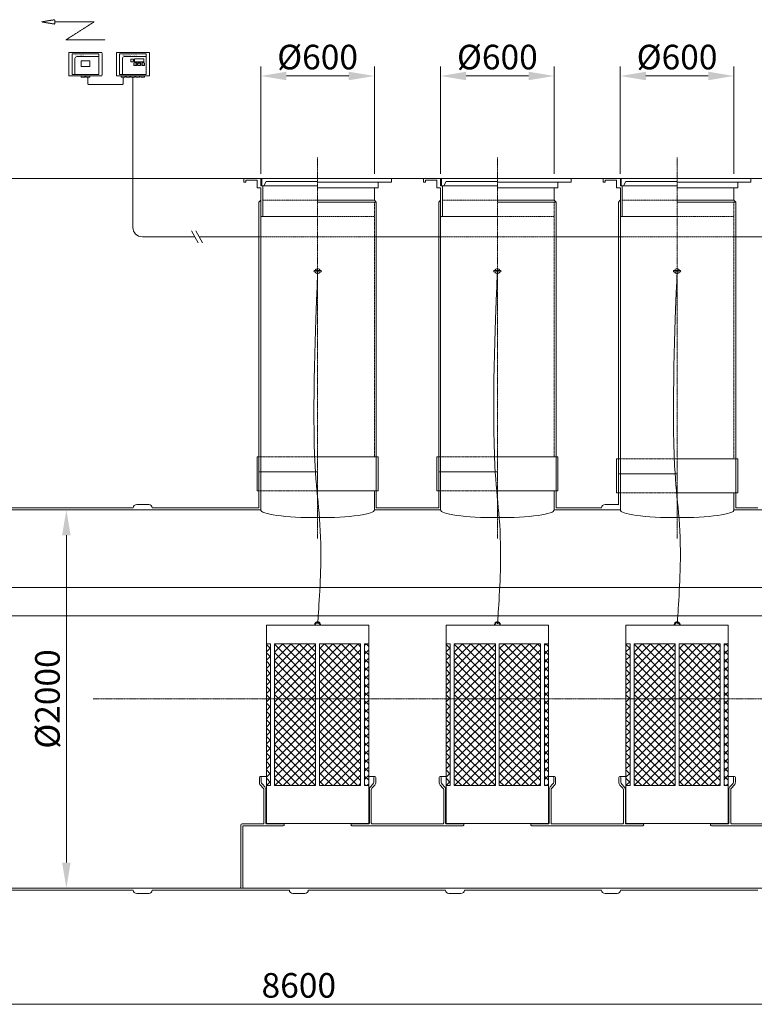
# Model space of a CAD drawing. Units: millimetres. Extents: x -20820 to -10566, y -12218 to -3587.
# Drawn here: x -17205 to -13323, y -8791 to -3587 of the extents above; entities that cross this region are included whole.
import ezdxf

# ---------------------------------------------------------------- set-up
doc = ezdxf.new("R2010")
doc.units = ezdxf.units.MM
doc.header["$MEASUREMENT"] = 0
doc.linetypes.add('CENTER2', pattern=[28.575, 19.05, -3.175, 3.175, -3.175])
doc.linetypes.add('DASHED', pattern=[0.75, 0.5, -0.25])
doc.layers.add('katkend', color=1, linetype='DASHED')
doc.layers.add('mõõde', color=7, linetype='Continuous')
doc.styles.get("Standard").update_dxf_attribs({"font": 'romans.shx'})
doc.dimstyles.new('ISO_1-50', dxfattribs={"dimscale": 50, "dimtxt": 2.5, "dimasz": 3, "dimexe": 1, "dimexo": 0.5, "dimgap": 0.7, "dimtad": 1, "dimdec": 0, "dimdsep": 46, "dimtxsty": 'Standard', "dimcen": 2, "dimclrd": 1, "dimclre": 1, "dimadec": 0, "dimazin": 0, "dimtfac": 0.666667, "dimtdec": 0, "dimtmove": 0, "dimatfit": 3, "dimfxl": 1, "dimtolj": 1, "dimtzin": 0, "dimarcsym": 0})
pattern_1 = [(45, (20799.598, 8581.31), (-22.097087, 22.097087), []), (135, (20799.598, 8581.31), (-22.097087, -22.097087), [])]
pattern_2 = [(45, (19849.645, 8581.31), (-22.097087, 22.097087), []), (135, (19849.645, 8581.31), (-22.097087, -22.097087), [])]
pattern_3 = [(45, (21749.552, 8581.31), (-22.097087, 22.097087), []), (135, (21749.552, 8581.31), (-22.097087, -22.097087), [])]

# ---------------------------------------------------------------- blocks, each defined once
blk = doc.blocks.new('*D99')
at = {"layer": 'Defpoints', "color": 0, "lineweight": 20, "transparency": 16777216}
for p in [(-20634.6, -4425.8), (-13080.5, -4425.8), (-20252, -6527)]:
    blk.add_point(p, dxfattribs=at)
at = {"layer": 'mõõde', "color": 1, "lineweight": -2, "transparency": 16777216}
for p, q in [((-13105.5, -4425.8), (-20684.6, -4425.8)), ((-20634.6, -6392), (-20634.6, -4560.8)), ((-20277, -6527), (-20684.6, -6527))]:
    blk.add_line(p, q, dxfattribs=at)
at = {"layer": 'mõõde', "color": 1, "lineweight": 20, "transparency": 16777216}
for points in [[(-20657.1, -4560.8), (-20612.1, -4560.8), (-20634.6, -4425.8)], [(-20657.1, -6392), (-20612.1, -6392), (-20634.6, -6527)]]:
    blk.add_solid(points, dxfattribs=at)
at = {"layer": 'mõõde', "color": 0, "lineweight": 20, "transparency": 16777216, "insert": (-20734.6, -5476.4), "char_height": 130, "attachment_point": 5, "rotation": 90}
blk.add_mtext('\\A1;h', dxfattribs=at)
blk = doc.blocks.new('*D100')
at = {"layer": 'Defpoints', "color": 0, "lineweight": 20, "transparency": 16777216}
for p in [(-16958.2, -6177.2), (-16958.2, -8177.1), (-16958.2, -8177.1)]:
    blk.add_point(p, dxfattribs=at)
at = {"layer": 'mõõde', "color": 1, "lineweight": -2, "transparency": 16777216}
for p, q in [((-16983.2, -6177.2), (-17008.2, -6177.2)), ((-16958.2, -6312.2), (-16958.2, -8042.1)), ((-16983.2, -8177.1), (-17008.2, -8177.1))]:
    blk.add_line(p, q, dxfattribs=at)
at = {"layer": 'mõõde', "color": 1, "lineweight": 20, "transparency": 16777216}
for points in [[(-16980.7, -6312.2), (-16935.7, -6312.2), (-16958.2, -6177.2)], [(-16980.7, -8042.1), (-16935.7, -8042.1), (-16958.2, -8177.1)]]:
    blk.add_solid(points, dxfattribs=at)
at = {"layer": 'mõõde', "color": 0, "lineweight": 20, "transparency": 16777216, "insert": (-17058.2, -7177.3), "char_height": 130, "attachment_point": 5, "rotation": 90}
blk.add_mtext('\\A1;%%c2000', dxfattribs=at)
blk = doc.blocks.new('*D101')
at = {"color": 1, "lineweight": -2, "transparency": 16777216}
for p, q in [((-20030.5, -7202.1), (-20030.5, -8841)), ((-11430.7, -7202.1), (-11430.7, -8841)), ((-19895.5, -8791), (-11565.7, -8791))]:
    blk.add_line(p, q, dxfattribs=at)
at = {"color": 1, "lineweight": 20, "transparency": 16777216}
for points in [[(-19895.5, -8768.5), (-19895.5, -8813.5), (-20030.5, -8791)], [(-11565.7, -8768.5), (-11565.7, -8813.5), (-11430.7, -8791)]]:
    blk.add_solid(points, dxfattribs=at)
at = {"layer": 'Defpoints', "color": 0, "lineweight": 20, "transparency": 16777216}
for p in [(-20030.5, -7177.1), (-11430.7, -7177.1), (-11430.7, -8791)]:
    blk.add_point(p, dxfattribs=at)
at = {"color": 0, "lineweight": 20, "transparency": 16777216, "insert": (-15729.8, -8691), "char_height": 130, "attachment_point": 5}
blk.add_mtext('\\A1;8600', dxfattribs=at)
blk = doc.blocks.new('A$C3B9C017B')
at = {"lineweight": 15}
blk.add_line((81.7, 0), (18.2, 0), dxfattribs=at)
at = {"lineweight": 20}
for centre, start, end in [((18.3, 18.3), 180.0009, 269.9999), ((81.7, 18.3), 270.0001, 359.9991)]:
    blk.add_arc(centre, 18.3, start, end, dxfattribs=at)
blk = doc.blocks.new('A$C31677E08')
at = {"lineweight": 20}
blk.add_blockref('A$C3B9C017B', (0, 0), dxfattribs=at)
blk = doc.blocks.new('A$C48050567')
at = {"lineweight": 20}
for p, q in [((2300.7, 18.3), (3025.7, 18.3)), ((3125.7, 18.3), (3850.8, 18.3)), ((3950.8, 18.3), (4675.8, 18.3)), ((4775.8, 18.3), (5500.8, 18.3)), ((5600.8, 18.3), (6325.8, 18.3))]:
    blk.add_line(p, q, dxfattribs=at)
for p in [(3025.7, 0), (3850.8, 0), (4675.8, 0), (5500.8, 0)]:
    blk.add_blockref('A$C31677E08', p, dxfattribs=at)
blk = doc.blocks.new('*D106')
at = {"color": 1, "lineweight": -2, "transparency": 16777216}
for p, q in [((-15930.4, -4400.8), (-15930.4, -3834.3)), ((-15330.4, -4400.8), (-15330.4, -3834.3)), ((-15795.4, -3884.3), (-15465.4, -3884.3))]:
    blk.add_line(p, q, dxfattribs=at)
at = {"color": 1, "lineweight": 20, "transparency": 16777216}
for points in [[(-15795.4, -3861.8), (-15795.4, -3906.8), (-15930.4, -3884.3)], [(-15465.4, -3861.8), (-15465.4, -3906.8), (-15330.4, -3884.3)]]:
    blk.add_solid(points, dxfattribs=at)
at = {"layer": 'Defpoints', "color": 0, "lineweight": 20, "transparency": 16777216}
for p in [(-15330.4, -3884.3), (-15930.4, -4425.8), (-15330.4, -4425.8)]:
    blk.add_point(p, dxfattribs=at)
at = {"color": 0, "lineweight": 20, "transparency": 16777216, "insert": (-15630.4, -3784.3), "char_height": 130, "attachment_point": 5}
blk.add_mtext('\\A1;%%c600', dxfattribs=at)
blk = doc.blocks.new('*D107')
at = {"color": 1, "lineweight": -2, "transparency": 16777216}
for p, q in [((-14980.4, -4400.8), (-14980.4, -3834.3)), ((-14380.4, -4400.8), (-14380.4, -3834.3)), ((-14845.4, -3884.3), (-14515.4, -3884.3))]:
    blk.add_line(p, q, dxfattribs=at)
at = {"color": 1, "lineweight": 20, "transparency": 16777216}
for points in [[(-14845.4, -3861.8), (-14845.4, -3906.8), (-14980.4, -3884.3)], [(-14515.4, -3861.8), (-14515.4, -3906.8), (-14380.4, -3884.3)]]:
    blk.add_solid(points, dxfattribs=at)
at = {"layer": 'Defpoints', "color": 0, "lineweight": 20, "transparency": 16777216}
for p in [(-14380.4, -3884.3), (-14980.4, -4425.8), (-14380.4, -4425.8)]:
    blk.add_point(p, dxfattribs=at)
at = {"color": 0, "lineweight": 20, "transparency": 16777216, "insert": (-14680.4, -3784.3), "char_height": 130, "attachment_point": 5}
blk.add_mtext('\\A1;%%c600', dxfattribs=at)
blk = doc.blocks.new('*D108')
at = {"color": 1, "lineweight": -2, "transparency": 16777216}
for p, q in [((-14030.8, -4400.8), (-14030.8, -3834.3)), ((-13430.8, -4400.8), (-13430.8, -3834.3)), ((-13895.8, -3884.3), (-13565.8, -3884.3))]:
    blk.add_line(p, q, dxfattribs=at)
at = {"color": 1, "lineweight": 20, "transparency": 16777216}
for points in [[(-13895.8, -3861.8), (-13895.8, -3906.8), (-14030.8, -3884.3)], [(-13565.8, -3861.8), (-13565.8, -3906.8), (-13430.8, -3884.3)]]:
    blk.add_solid(points, dxfattribs=at)
at = {"layer": 'Defpoints', "color": 0, "lineweight": 20, "transparency": 16777216}
for p in [(-13430.8, -3884.3), (-14030.8, -4425.8), (-13430.8, -4425.8)]:
    blk.add_point(p, dxfattribs=at)
at = {"color": 0, "lineweight": 20, "transparency": 16777216, "insert": (-13730.8, -3784.3), "char_height": 130, "attachment_point": 5}
blk.add_mtext('\\A1;%%c600', dxfattribs=at)
blk = doc.blocks.new('A$C2B502E23')
at = {"lineweight": 20}
h = blk.add_hatch(dxfattribs=at)
h.set_pattern_fill('ANSI37', color=253, scale=250, style=0)
h.set_pattern_definition(pattern_2)
h.paths.add_polyline_path([(4920.6, 1954.9), (4899, 1954.9), (4899, 1205.7), (4920.6, 1205.7)])
h = blk.add_hatch(dxfattribs=at)
h.set_pattern_fill('ANSI37', color=253, scale=250, style=0)
h.set_pattern_definition(pattern_2)
h.paths.add_polyline_path([(4941.8, 1954.9), (5158.9, 1954.9), (5158.9, 1205.7), (4941.8, 1205.7)])
h = blk.add_hatch(dxfattribs=at)
h.set_pattern_fill('ANSI37', color=253, scale=250, style=0)
h.set_pattern_definition(pattern_2)
h.paths.add_polyline_path([(5179.4, 1954.9), (5396.5, 1954.9), (5396.5, 1205.7), (5179.4, 1205.7)])
h = blk.add_hatch(dxfattribs=at)
h.set_pattern_fill('ANSI37', color=253, scale=250, style=0)
h.set_pattern_definition(pattern_2)
h.paths.add_polyline_path([(5417.8, 1954.9), (5439.5, 1954.9), (5439.5, 1205.7), (5417.8, 1205.7)])
h = blk.add_hatch(dxfattribs=at)
h.set_pattern_fill('ANSI37', color=253, scale=250, style=0)
h.set_pattern_definition(pattern_1)
h.paths.add_polyline_path([(5870.5, 1954.9), (5849, 1954.9), (5849, 1205.7), (5870.5, 1205.7)])
h = blk.add_hatch(dxfattribs=at)
h.set_pattern_fill('ANSI37', color=253, scale=250, style=0)
h.set_pattern_definition(pattern_1)
h.paths.add_polyline_path([(5891.7, 1954.9), (6108.8, 1954.9), (6108.8, 1205.7), (5891.7, 1205.7)])
h = blk.add_hatch(dxfattribs=at)
h.set_pattern_fill('ANSI37', color=253, scale=250, style=0)
h.set_pattern_definition(pattern_1)
h.paths.add_polyline_path([(6129.4, 1954.9), (6346.5, 1954.9), (6346.5, 1205.7), (6129.4, 1205.7)])
h = blk.add_hatch(dxfattribs=at)
h.set_pattern_fill('ANSI37', color=253, scale=250, style=0)
h.set_pattern_definition(pattern_1)
h.paths.add_polyline_path([(6367.7, 1954.9), (6389.4, 1954.9), (6389.4, 1205.7), (6367.7, 1205.7)])
h = blk.add_hatch(dxfattribs=at)
h.set_pattern_fill('ANSI37', color=253, scale=250, style=0)
h.set_pattern_definition(pattern_3)
h.paths.add_polyline_path([(6820.5, 1954.9), (6798.9, 1954.9), (6798.9, 1205.7), (6820.5, 1205.7)])
h = blk.add_hatch(dxfattribs=at)
h.set_pattern_fill('ANSI37', color=253, scale=250, style=0)
h.set_pattern_definition(pattern_3)
h.paths.add_polyline_path([(6841.7, 1954.9), (7058.8, 1954.9), (7058.8, 1205.7), (6841.7, 1205.7)])
h = blk.add_hatch(dxfattribs=at)
h.set_pattern_fill('ANSI37', color=253, scale=250, style=0)
h.set_pattern_definition(pattern_3)
h.paths.add_polyline_path([(7079.3, 1954.9), (7296.4, 1954.9), (7296.4, 1205.7), (7079.3, 1205.7)])
h = blk.add_hatch(dxfattribs=at)
h.set_pattern_fill('ANSI37', color=253, scale=250, style=0)
h.set_pattern_definition(pattern_3)
h.paths.add_polyline_path([(7317.7, 1954.9), (7339.4, 1954.9), (7339.4, 1205.7), (7317.7, 1205.7)])
at = {"lineweight": 18}
for p, q in [((3854.9, 5076.4), (3854.9, 4962.1)), ((4024.5, 5081.7), (3860.2, 5081.7)), ((4029.8, 4962.1), (4029.8, 5076.4)), ((4105.5, 5076.4), (4105.5, 4962.1)), ((4275.1, 5081.7), (4110.8, 5081.7)), ((4280.4, 4962.1), (4280.4, 5076.4)), ((3860.2, 4956.7), (4024.5, 4956.7)), ((4110.8, 4956.7), (4275.1, 4956.7))]:
    blk.add_line(p, q, dxfattribs=at)
at = {"lineweight": 9}
for p, q in [((3871.5, 5074.3), (4013.2, 5074.3)), ((3871.5, 5074.3), (3871.5, 4964.1)), ((3886.7, 4964.1), (3886.7, 5049.5)), ((4013.2, 5059.2), (3896.3, 5059.2)), ((4013.2, 5074.3), (4013.2, 4964.1)), ((4122.1, 5074.3), (4263.8, 5074.3)), ((4122.1, 5074.3), (4122.1, 4964.1)), ((4137.3, 4964.1), (4137.3, 5049.5)), ((4263.8, 5059.2), (4146.9, 5059.2)), ((4263.8, 5074.3), (4263.8, 4964.1)), ((4181.6, 5034.6), (4181.6, 5043.8)), ((4184.1, 5046.4), (4193.4, 5046.4)), ((4193.4, 5032), (4184.1, 5032)), ((4195.9, 5043.8), (4195.9, 5034.6)), ((4198.6, 5014.5), (4198.6, 5023.7)), ((4201.2, 5026.3), (4210.4, 5026.3)), ((4210.4, 5011.9), (4201.2, 5011.9)), ((4213, 5023.7), (4213, 5014.5)), ((4219.1, 5014.5), (4219.1, 5023.7)), ((4221.7, 5026.3), (4230.9, 5026.3)), ((4230.9, 5011.9), (4221.7, 5011.9)), ((4226.6, 5025.4), (4223.3, 5025.4)), ((4233.5, 5023.7), (4233.5, 5014.5)), ((4239.6, 5023.7), (4239.6, 5014.5)), ((4251.4, 5026.3), (4242.2, 5026.3)), ((4242.2, 5011.9), (4251.4, 5011.9)), ((4254, 5014.5), (4254, 5023.7)), ((3871.5, 4964.1), (4013.2, 4964.1)), ((4122.1, 4964.1), (4263.8, 4964.1))]:
    blk.add_line(p, q, dxfattribs=at)
at = {"lineweight": 13}
for p, q in [((3929.5, 4949.7), (3929.5, 4949.6)), ((4192.9, 4949.7), (4192.9, 4949.6))]:
    blk.add_line(p, q, dxfattribs=at)
at = {"color": 0, "linetype": 'ByBlock', "lineweight": 20, "ltscale": 3}
blk.add_line((4192.9, 4949.6), (4192.9, 4156.7), dxfattribs=at)
at = {"lineweight": 20}
for p, q in [((3960.7, 4911.2), (4136.2, 4911.2)), ((4869.2, 4415.2), (4779.2, 4415.2)), ((4779.2, 4395.2), (4779.2, 4415.2)), ((4789.2, 4395.2), (4779.2, 4395.2)), ((4849.2, 4405.2), (4789.2, 4405.2)), ((4789.2, 4395.2), (4789.2, 4405.2)), ((4849.2, 4365.2), (4849.2, 4405.2)), ((4869.2, 4375.2), (4869.2, 4415.2)), ((5169.2, 4375.2), (4869.2, 4375.2)), ((4869.2, 4375.2), (4879.2, 4375.2)), ((5169.2, 4415.2), (4874.2, 4415.2)), ((4874.2, 4415.2), (4874.2, 4375.2)), ((4874.2, 4415.2), (4874.2, 4375.2)), ((4874.2, 4375.2), (4885.4, 4375.2)), ((4879.2, 4375.2), (4879.2, 4214.7)), ((4898.2, 4398.2), (4885.4, 4375.2)), ((4898.2, 4398.2), (4885.4, 4375.2)), ((5169.2, 4398.2), (4898.2, 4398.2)), ((5559.2, 4415.2), (5169.2, 4415.2)), ((5559.2, 4395.2), (5169.2, 4395.2)), ((5489.2, 4365.2), (5489.2, 4395.2)), ((5559.2, 4395.2), (5559.2, 4415.2)), ((5819.2, 4415.2), (5729.2, 4415.2)), ((5729.2, 4395.2), (5729.2, 4415.2)), ((5739.2, 4395.2), (5729.2, 4395.2)), ((5799.2, 4405.2), (5739.2, 4405.2)), ((5739.2, 4395.2), (5739.2, 4405.2)), ((5799.2, 4365.2), (5799.2, 4405.2)), ((5819.2, 4375.2), (5819.2, 4415.2)), ((6119.2, 4375.2), (5819.2, 4375.2)), ((5819.2, 4375.2), (5829.2, 4375.2)), ((6119.2, 4415.2), (5824.2, 4415.2)), ((5824.2, 4415.2), (5824.2, 4375.2)), ((5824.2, 4415.2), (5824.2, 4375.2)), ((5824.2, 4375.2), (5835.4, 4375.2)), ((5829.2, 4375.2), (5829.2, 4214.7)), ((5848.1, 4398.2), (5835.4, 4375.2)), ((5848.1, 4398.2), (5835.4, 4375.2)), ((6119.2, 4398.2), (5848.1, 4398.2)), ((6509.2, 4415.2), (6119.2, 4415.2)), ((6509.2, 4395.2), (6119.2, 4395.2)), ((6439.2, 4365.2), (6439.2, 4395.2)), ((6509.2, 4395.2), (6509.2, 4415.2)), ((6769.1, 4415.2), (6679.1, 4415.2)), ((6679.1, 4395.2), (6679.1, 4415.2)), ((6689.1, 4395.2), (6679.1, 4395.2)), ((6749.1, 4405.2), (6689.1, 4405.2)), ((6689.1, 4395.2), (6689.1, 4405.2)), ((6749.1, 4365.2), (6749.1, 4405.2)), ((6769.1, 4375.2), (6769.1, 4415.2)), ((7069.1, 4375.2), (6769.1, 4375.2)), ((6769.1, 4375.2), (6779.1, 4375.2)), ((7069.1, 4415.2), (6774.1, 4415.2)), ((6774.1, 4415.2), (6774.1, 4375.2)), ((6774.1, 4415.2), (6774.1, 4375.2)), ((6774.1, 4375.2), (6785.3, 4375.2)), ((6779.1, 4375.2), (6779.1, 4214.7)), ((6798.1, 4398.2), (6785.3, 4375.2)), ((6798.1, 4398.2), (6785.3, 4375.2)), ((7069.1, 4398.2), (6798.1, 4398.2)), ((7459.1, 4415.2), (7069.1, 4415.2)), ((7459.1, 4395.2), (7069.1, 4395.2)), ((7389.1, 4365.2), (7389.1, 4395.2)), ((7459.1, 4395.2), (7459.1, 4415.2)), ((4849.2, 4365.2), (4869.2, 4365.2)), ((4869.2, 4365.2), (4869.2, 4214.5)), ((5169.2, 4365.2), (5489.2, 4365.2)), ((5469.2, 4365.2), (5469.2, 4299.7)), ((5799.2, 4365.2), (5819.2, 4365.2)), ((5819.2, 4365.2), (5819.2, 4214.5)), ((6119.2, 4365.2), (6439.2, 4365.2)), ((6419.2, 4365.2), (6419.2, 4299.7)), ((6749.1, 4365.2), (6769.1, 4365.2)), ((6769.1, 4365.2), (6769.1, 4214.5)), ((7069.1, 4365.2), (7389.1, 4365.2)), ((7369.1, 4365.2), (7369.1, 4299.7)), ((4859.2, 4289.6), (4869.1, 4299.6)), ((4859.2, 4289.6), (4869.1, 4299.6)), ((4869.1, 4299.6), (4869.2, 4299.6)), ((4869.2, 4299.6), (4869.2, 2663.9)), ((5469.3, 4299.6), (5169.2, 4299.6)), ((5479.2, 4289.6), (5169.2, 4289.6)), ((5479.2, 4289.6), (5469.3, 4299.6)), ((5809.2, 4289.6), (5819, 4299.6)), ((5809.2, 4289.6), (5819, 4299.6)), ((5819, 4299.6), (5819.2, 4299.6)), ((5819.2, 4299.6), (5819.2, 2663.9)), ((6419.3, 4299.6), (6119.2, 4299.6)), ((6429.2, 4289.6), (6119.2, 4289.6)), ((6429.2, 4289.6), (6419.3, 4299.6)), ((6759.1, 4289.6), (6769, 4299.6)), ((6759.1, 4289.6), (6769, 4299.6)), ((6769, 4299.6), (6769.1, 4299.6)), ((6769.1, 4299.6), (6769.1, 2663.9)), ((7369.3, 4299.6), (7069.1, 4299.6)), ((7379.1, 4289.6), (7069.1, 4289.6)), ((7379.1, 4289.6), (7369.3, 4299.6)), ((4869.2, 4214.7), (5169.2, 4214.7)), ((5819.2, 4214.7), (6119.2, 4214.7)), ((6769.1, 4214.7), (7069.1, 4214.7)), ((4538.7, 4075.2), (4503.4, 4138.2)), ((4560.9, 4075.2), (4525.6, 4138.2)), ((5479.2, 4106.5), (5809.2, 4106.5)), ((6429.2, 4106.5), (6759.1, 4106.5)), ((7379.1, 4106.5), (7694.3, 4106.5)), ((5153.3, 3929), (5185.1, 3929)), ((5153.3, 3921), (5185.1, 3921)), ((6103.3, 3929), (6135.1, 3929)), ((6103.3, 3921), (6135.1, 3921)), ((7053.2, 3929), (7085, 3929)), ((7053.2, 3921), (7085, 3921)), ((4859.2, 2943.9), (4849.2, 2943.9)), ((5169.2, 2943.9), (5489.2, 2943.9)), ((5809.2, 2943.9), (5799.2, 2943.9)), ((6119.2, 2943.9), (6439.2, 2943.9)), ((6759.1, 2933.7), (6749.1, 2933.7)), ((7069.1, 2933.7), (7389.1, 2933.7)), ((4859.2, 2863.9), (5169.2, 2863.9)), ((4859.2, 2863.9), (4869.2, 2863.9)), ((5809.2, 2863.9), (6119.2, 2863.9)), ((5809.2, 2863.9), (5819.2, 2863.9)), ((6759.1, 2853.7), (7069.1, 2853.7)), ((6759.1, 2853.7), (6769.1, 2853.7)), ((4859.2, 2763.9), (4849.2, 2763.9)), ((5169.2, 2763.9), (5489.2, 2763.9)), ((5809.2, 2763.9), (5799.2, 2763.9)), ((6119.2, 2763.9), (6439.2, 2763.9)), ((6759.1, 2753.7), (6749.1, 2753.7)), ((7069.1, 2753.7), (7389.1, 2753.7)), ((3469.9, 2673.9), (4194.9, 2673.9)), ((4294.9, 2673.9), (4859.2, 2673.9)), ((5469.2, 2663.9), (5819.2, 2663.9)), ((5479.2, 2673.9), (5809.2, 2673.9)), ((5479.2, 2673.9), (5809.2, 2673.9)), ((6769.1, 2663.9), (6419.2, 2663.9)), ((6429.2, 2673.9), (6669.9, 2673.9)), ((7369.1, 2663.9), (7524, 2663.9)), ((7379.1, 2673.9), (7494.9, 2673.8)), ((4861.4, 1249.1), (4861.4, 1224)), ((4866.6, 1253.7), (4899, 1253.7)), ((5471.9, 1253.7), (5439.5, 1253.7)), ((5477.1, 1249.1), (5477.1, 1224)), ((5811.4, 1249.1), (5811.4, 1224)), ((5816.5, 1253.7), (5849, 1253.7)), ((6421.9, 1253.7), (6389.4, 1253.7)), ((6427, 1249.1), (6427, 1224)), ((6761.3, 1249.1), (6761.3, 1224)), ((6766.5, 1253.7), (6798.9, 1253.7)), ((7371.8, 1253.7), (7339.4, 1253.7)), ((7377, 1249.1), (7377, 1224)), ((4866.9, 1208.7), (4881.9, 1192.5)), ((5471.5, 1208.7), (5456.6, 1192.5)), ((5816.9, 1208.7), (5831.8, 1192.5)), ((6421.5, 1208.7), (6406.6, 1192.5)), ((6766.8, 1208.7), (6781.8, 1192.5)), ((7371.4, 1208.7), (7356.5, 1192.5)), ((4885.6, 1183.9), (4885.6, 1008.5)), ((4895.6, 1183.9), (4895.6, 1008.5)), ((5442.9, 1183.9), (5442.9, 1008.5)), ((5452.9, 1182.4), (5452.9, 1008.5)), ((5835.6, 1183.9), (5835.6, 1008.5)), ((5845.6, 1183.9), (5845.6, 1008.5)), ((6392.8, 1183.9), (6392.8, 1008.5)), ((6402.8, 1183.9), (6402.8, 1008.5)), ((6785.5, 1183.9), (6785.5, 1008.5)), ((6795.5, 1183.9), (6795.5, 1008.5)), ((7342.8, 1183.9), (7342.8, 1008.5)), ((7352.8, 1182.4), (7352.8, 1008.5)), ((4763.8, 996.3), (4763.8, 671.5)), ((4771, 1003.7), (4880.9, 1003.7)), ((4773.8, 989.1), (4773.8, 671.5)), ((4778.5, 993.8), (4987.4, 993.8)), ((4900.3, 1003.7), (4987.4, 1003.7)), ((5438.1, 1003.7), (5350.5, 1003.7)), ((5937.3, 993.8), (5350.5, 993.8)), ((5457.1, 1003.7), (5830.8, 1003.7)), ((5829, 993.8), (5937.7, 993.8)), ((5850.3, 1003.7), (5937.3, 1003.7)), ((6388.1, 1003.7), (6300.4, 1003.7)), ((6887.3, 993.8), (6300.4, 993.8)), ((6407.5, 1003.7), (6780.8, 1003.7)), ((6800.2, 1003.7), (6887.3, 1003.7)), ((7338.1, 1003.7), (7250.4, 1003.7)), ((7837.2, 993.8), (7250.4, 993.8)), ((7357, 1003.7), (7730.8, 1003.7)), ((4781.3, 664), (8856.1, 664))]:
    blk.add_line(p, q, dxfattribs=at)
at = {"color": 1, "linetype": 'CENTER2', "lineweight": 20, "ltscale": 0.3}
for p, q in [((5169.2, 4526.2), (5169.2, 2511.2)), ((6119.2, 4526.2), (6119.2, 2511.2)), ((7069.1, 4526.2), (7069.1, 2511.2)), ((3982.3, 1663.9), (9479.9, 1663.9))]:
    blk.add_line(p, q, dxfattribs=at)
at = {"lineweight": 20, "ltscale": 0.3}
for p, q in [((4859.2, 4289.6), (4859.2, 2673.9)), ((5479.2, 4289.6), (5479.2, 2943.9)), ((5809.2, 4289.6), (5809.2, 2673.9)), ((6429.2, 4289.6), (6429.2, 2943.9)), ((6759.1, 4289.6), (6759.1, 2690.5)), ((7379.1, 4289.6), (7379.1, 2933.7)), ((4849.2, 2943.9), (4849.2, 2763.9)), ((5489.2, 2943.9), (5489.2, 2763.9)), ((5799.2, 2943.9), (5799.2, 2763.9)), ((6439.2, 2943.9), (6439.2, 2763.9)), ((6749.1, 2933.7), (6749.1, 2753.7)), ((7389.1, 2933.7), (7389.1, 2753.7)), ((5479.2, 2763.9), (5479.2, 2673.9)), ((6429.2, 2763.9), (6429.2, 2673.9)), ((7379.1, 2753.7), (7379.1, 2673.9)), ((4871.6, 1249.1), (4871.6, 1224)), ((5466.8, 1249.1), (5466.8, 1224)), ((5821.6, 1249.1), (5821.6, 1224)), ((6416.8, 1249.1), (6416.8, 1224)), ((6771.6, 1249.1), (6771.6, 1224)), ((7366.7, 1249.1), (7366.7, 1224)), ((4877.3, 1213.4), (4890.1, 1198.9)), ((5461.2, 1213.4), (5448.3, 1198.9)), ((5827.2, 1213.4), (5840.1, 1198.9)), ((6411.1, 1213.4), (6398.3, 1198.9)), ((6777.2, 1213.4), (6790, 1198.9)), ((7361.1, 1213.4), (7348.2, 1198.9))]:
    blk.add_line(p, q, dxfattribs=at)
at = {"lineweight": 15}
blk.add_line((6751.6, 2692.1), (6688.1, 2692.1), dxfattribs=at)
at = {"color": 5, "lineweight": 20}
for p, q in [((7556.8, 2253.2), (1709.9, 2253.2)), ((8289.3, 2103), (1731.8, 2103))]:
    blk.add_line(p, q, dxfattribs=at)
at = {"lineweight": 9}
for points in [[(3919.4, 5006.3), (3965.4, 5006.3), (3965.4, 5036.6), (3919.4, 5036.6)], [(4201.2, 5031.6), (4251.4, 5031.6), (4251.4, 5046.7), (4201.2, 5046.7)]]:
    blk.add_lwpolyline(points, close=True, dxfattribs=at)
at = {"lineweight": 13}
for points in [[(3939.7, 4956.7), (3919.4, 4956.7), (3919.4, 4949.7), (3939.7, 4949.7)], [(3965.4, 4956.7), (3945.1, 4956.7), (3945.1, 4949.7), (3965.4, 4949.7)], [(4151.7, 4956.7), (4131.4, 4956.7), (4131.4, 4949.7), (4151.7, 4949.7)], [(4177.4, 4956.7), (4157.1, 4956.7), (4157.1, 4949.7), (4177.4, 4949.7)], [(4203.1, 4956.7), (4182.8, 4956.7), (4182.8, 4949.7), (4203.1, 4949.7)], [(4228.8, 4956.7), (4208.5, 4956.7), (4208.5, 4949.7), (4228.8, 4949.7)], [(4254.5, 4956.7), (4234.2, 4956.7), (4234.2, 4949.7), (4254.5, 4949.7)]]:
    blk.add_lwpolyline(points, close=True, dxfattribs=at)
at = {"lineweight": 20}
for points in [[(1169.2, 2663.9), (4869.2, 2663.9)], [(1169.2, 663.9), (6969.4, 663.9)]]:
    blk.add_lwpolyline(points, dxfattribs=at)
for points in [[(4899, 2054.8), (5439.5, 2054.8), (5439.5, 1005.2), (4899, 1005.2)], [(5849, 2054.8), (6389.4, 2054.8), (6389.4, 1005.2), (5849, 1005.2)], [(6798.9, 2054.8), (7339.4, 2054.8), (7339.4, 1005.2), (6798.9, 1005.2)], [(4920.6, 1954.9), (4899, 1954.9), (4899, 1205.7), (4920.6, 1205.7)], [(4941.8, 1954.9), (5158.9, 1954.9), (5158.9, 1205.7), (4941.8, 1205.7)], [(5179.4, 1954.9), (5396.5, 1954.9), (5396.5, 1205.7), (5179.4, 1205.7)], [(5417.8, 1954.9), (5439.5, 1954.9), (5439.5, 1205.7), (5417.8, 1205.7)], [(5870.5, 1954.9), (5849, 1954.9), (5849, 1205.7), (5870.5, 1205.7)], [(5891.7, 1954.9), (6108.8, 1954.9), (6108.8, 1205.7), (5891.7, 1205.7)], [(6129.4, 1954.9), (6346.5, 1954.9), (6346.5, 1205.7), (6129.4, 1205.7)], [(6367.7, 1954.9), (6389.4, 1954.9), (6389.4, 1205.7), (6367.7, 1205.7)], [(6820.5, 1954.9), (6798.9, 1954.9), (6798.9, 1205.7), (6820.5, 1205.7)], [(6841.7, 1954.9), (7058.8, 1954.9), (7058.8, 1205.7), (6841.7, 1205.7)], [(7079.3, 1954.9), (7296.4, 1954.9), (7296.4, 1205.7), (7079.3, 1205.7)], [(7317.7, 1954.9), (7339.4, 1954.9), (7339.4, 1205.7), (7317.7, 1205.7)]]:
    blk.add_lwpolyline(points, close=True, dxfattribs=at)
at = {"lineweight": 18}
for centre, start, end in [((3860, 5076.6), 87.3917, 182.6083), ((4024.7, 5076.6), 357.3917, 92.6083), ((4110.6, 5076.6), 87.3917, 182.6083), ((4275.4, 5076.6), 357.3917, 92.6083), ((3860, 4961.8), 177.3917, 272.6083), ((4024.7, 4961.8), 267.3917, 2.6083), ((4110.6, 4961.8), 177.3917, 272.6083), ((4275.4, 4961.8), 267.3917, 2.6083)]:
    blk.add_arc(centre, 5.08, start, end, dxfattribs=at)
at = {"lineweight": 9}
for centre, radius, start, end in [((3896.3, 5049.5), 9.64, 90, 180), ((4146.9, 5049.5), 9.64, 90, 180), ((4184.1, 5043.8), 2.59, 90.0914, 179.9086), ((4184.1, 5034.6), 2.59, 180.0914, 269.9086), ((4193.4, 5043.8), 2.59, 0.0914, 89.9086), ((4193.4, 5034.6), 2.59, 270.0914, 359.9086), ((4201.2, 5023.7), 2.59, 90.0914, 179.9086), ((4201.2, 5014.5), 2.59, 180.0914, 269.9086), ((4210.4, 5023.7), 2.59, 0.0914, 89.9086), ((4210.4, 5014.5), 2.59, 270.0914, 359.9086), ((4221.7, 5023.7), 2.59, 90.0914, 179.9086), ((4221.7, 5014.5), 2.59, 180.0914, 269.9086), ((4230.9, 5023.7), 2.59, 0.0914, 89.9086), ((4230.9, 5014.5), 2.59, 270.0914, 359.9086), ((4242.2, 5023.7), 2.59, 90.0914, 179.9086), ((4242.2, 5014.5), 2.59, 180.0914, 269.9086), ((4251.4, 5023.7), 2.59, 0.0914, 89.9086), ((4251.4, 5014.5), 2.59, 270.0914, 359.9086)]:
    blk.add_arc(centre, radius, start, end, dxfattribs=at)
at = {"lineweight": 20}
for centre, radius, start, end in [((3960.7, 4916.6), 5.44, 179.2384, 270.7616), ((4136.1, 4916.6), 5.44, 269.2384, 0.7616), ((5153.3, 3925), 4.01, 90.0071, 269.9929), ((5169.2, 3925), 13.6, 17.0877, 162.9123), ((5169.2, 3925), 13.6, 197.0877, 342.9123), ((5185.1, 3925), 4.01, 270.0214, 90.0071), ((6103.3, 3925), 4.01, 90.0071, 269.9929), ((6119.2, 3925), 13.6, 17.0877, 162.9123), ((6119.2, 3925), 13.6, 197.0877, 342.9123), ((6135.1, 3925), 4.01, 270.0214, 90.0071), ((7053.2, 3925), 4.01, 90.0071, 269.9929), ((7069.1, 3925), 13.6, 17.0877, 162.9123), ((7069.1, 3925), 13.6, 197.0877, 342.9123), ((7085, 3925), 4.01, 270.0214, 90.0071), ((6688.2, 2673.9), 18.3, 90.0001, 179.9991), ((6751.6, 2673.9), 18.3, 65.7771, 89.9999), ((5169.2, 2055.7), 15.8, 357.0567, 182.9433), ((5169.2, 2055.8), 12.2, 355.7631, 184.2369), ((6119.2, 2055.7), 15.8, 357.0567, 182.9433), ((6119.2, 2055.8), 12.2, 355.7631, 184.2369), ((7069.1, 2055.7), 15.8, 357.0567, 182.9433), ((7069.1, 2055.8), 12.2, 355.7631, 184.2369), ((4866.5, 1248.6), 5.15, 5.4652, 174.5348), ((5471.9, 1248.6), 5.15, 5.4652, 174.5348), ((5816.5, 1248.6), 5.15, 5.4652, 174.5348), ((6421.9, 1248.6), 5.15, 5.4652, 174.5348), ((6766.4, 1248.6), 5.15, 5.4652, 174.5348), ((7371.8, 1248.6), 5.15, 5.4652, 174.5348), ((4882.7, 1223), 21.3, 177.4015, 222.2799), ((4884.7, 1224.2), 13.1, 180.8332, 235.2698), ((4873.3, 1184.3), 22.3, 359.0156, 41.0907), ((5465.1, 1184.3), 22.3, 138.9093, 180.9844), ((5453.7, 1224.2), 13.1, 304.7302, 359.1668), ((5455.8, 1223), 21.3, 317.7201, 2.5985), ((5832.6, 1223), 21.3, 177.4015, 222.2799), ((5834.7, 1224.2), 13.1, 180.8332, 235.2698), ((5823.3, 1184.3), 22.3, 359.0156, 41.0907), ((6415.1, 1184.3), 22.3, 138.9093, 180.9844), ((6403.7, 1224.2), 13.1, 304.7302, 359.1668), ((6405.8, 1223), 21.3, 317.7201, 2.5985), ((6782.6, 1223), 21.3, 177.4015, 222.2799), ((6784.6, 1224.2), 13.1, 180.8332, 235.2698), ((6773.3, 1184.3), 22.3, 359.0156, 41.0907), ((7365, 1184.3), 22.3, 138.9093, 180.9844), ((7353.6, 1224.2), 13.1, 304.7302, 359.1668), ((7355.7, 1223), 21.3, 317.7201, 2.5985), ((4872.1, 1183.1), 13.5, 3.2528, 43.8292), ((5466.3, 1183.1), 13.5, 136.1708, 176.7472), ((5822.1, 1183.1), 13.5, 3.2528, 43.8292), ((6416.3, 1183.1), 13.5, 136.1708, 176.7472), ((6772, 1183.1), 13.5, 3.2528, 43.8292), ((7366.2, 1183.1), 13.5, 136.1708, 176.7472), ((4771.4, 996.1), 7.64, 93.0378, 178.9488), ((4778.4, 989.2), 4.6, 87.9538, 181.3785), ((4881, 1008.3), 4.6, 268.5569, 1.9816), ((4900.2, 1008.3), 4.6, 178.0184, 271.4431), ((4987.5, 998.8), 4.98, 268.0308, 91.9692), ((5350.3, 998.8), 4.98, 88.0308, 271.9692), ((5438.3, 1008.3), 4.6, 268.5569, 1.9816), ((5457.5, 1008.3), 4.6, 178.0184, 271.4431), ((5831, 1008.3), 4.6, 268.5569, 1.9816), ((5850.2, 1008.3), 4.6, 178.0184, 271.4431), ((5937.5, 998.8), 4.98, 268.0308, 91.9692), ((6300.3, 998.8), 4.98, 88.0308, 271.9692), ((6388.2, 1008.3), 4.6, 268.5569, 1.9816), ((6407.4, 1008.3), 4.6, 178.0184, 271.4431), ((6780.9, 1008.3), 4.6, 268.5569, 1.9816), ((6800.1, 1008.3), 4.6, 178.0184, 271.4431), ((6887.4, 998.8), 4.98, 268.0308, 91.9692), ((7250.2, 998.8), 4.98, 88.0308, 271.9692), ((7338.2, 1008.3), 4.6, 268.5569, 1.9816), ((7357.4, 1008.3), 4.6, 178.0184, 271.4431), ((4756.6, 671.1), 7.19, 266.9273, 3.0727), ((4780.9, 671.1), 7.19, 176.9273, 273.0727)]:
    blk.add_arc(centre, radius, start, end, dxfattribs=at)
at = {"lineweight": 20, "ltscale": 3, "extrusion": (0, 0, -1)}
for centre in [(5169.2, 2663.9), (6119.2, 2663.9), (7069.1, 2663.9)]:
    blk.add_ellipse(centre, major_axis=(300.1, 1.1), ratio=0.138948, start_param=1.571286, end_param=3.166947, dxfattribs=at)
at = {"lineweight": 20, "ltscale": 3}
for centre in [(5169.2, 2663.9), (6119.2, 2663.9), (7069.1, 2663.9)]:
    blk.add_ellipse(centre, major_axis=(-300.1, 1.1), ratio=0.138948, start_param=1.571286, end_param=3.166947, dxfattribs=at)
at = {"color": 3, "lineweight": 20}
for points in [[(5169.2, 3921), (5169.2, 3921), (5169.2, 3921), (5169.2, 3921), (5169.2, 3921), (5127.4, 2871.2), (5205.6, 2535.7), (5169.6, 2060.7), (5169.6, 2060.7)], [(6119.2, 3921), (6119.2, 3921), (6119.2, 3921), (6119.2, 3921), (6119.2, 3921), (6077.3, 2871.2), (6155.5, 2535.7), (6119.6, 2060.7), (6119.6, 2060.7)], [(7069.1, 3921), (7069.1, 3921), (7069.1, 3921), (7069.1, 3921), (7069.1, 3921), (7027.3, 2871.2), (7105.5, 2535.7), (7069.5, 2060.7), (7069.5, 2060.7)]]:
    blk.add_open_spline(points, degree=3, knots=[474.112085, 474.112085, 474.112085, 474.112085, 510.585131, 734.712245, 927.515445, 1326.036588, 1583.691455, 1730.611603, 1730.611603, 1730.611603, 1730.611603], dxfattribs=at)
at = {"layer": 'katkend', "color": 0, "lineweight": 20}
for p, q in [((3780.2, 5254.3), (3710.2, 5242.6)), ((3710.2, 5242.6), (3780.2, 5230.9)), ((3780.2, 5230.9), (3780.2, 5254.3)), ((3987.9, 5242.6), (3780.2, 5242.6)), ((3838.5, 5147.2), (3987.9, 5242.6)), ((4046.2, 5147.2), (3838.5, 5147.2))]:
    blk.add_line(p, q, dxfattribs=at)
at = {"layer": 'katkend', "color": 0, "linetype": 'ByBlock', "lineweight": 20, "ltscale": 3}
for p, q in [((3955.2, 4949.7), (3955.2, 4916.7)), ((4141.5, 4949.6), (4141.5, 4916.7)), ((4521.2, 4106.5), (4242.9, 4106.5)), ((4859.2, 4106.5), (4543.3, 4106.5))]:
    blk.add_line(p, q, dxfattribs=at)
at = {"layer": 'katkend', "lineweight": 20, "ltscale": 2}
for p, q in [((4879.2, 4299.6), (5169.2, 4299.6)), ((5829.2, 4299.6), (6119.2, 4299.6)), ((6779.1, 4299.6), (7069.1, 4299.6)), ((5169.2, 4214.7), (5469.2, 4214.7)), ((6119.2, 4214.7), (6419.2, 4214.7)), ((7069.1, 4214.7), (7369.1, 4214.7)), ((4859.2, 4106.5), (5479.2, 4106.5)), ((5809.2, 4106.5), (6429.2, 4106.5)), ((6759.1, 4106.5), (7379.1, 4106.5))]:
    blk.add_line(p, q, dxfattribs=at)
at = {"layer": 'katkend', "lineweight": 20, "ltscale": 3}
for p, q in [((5469.2, 4289.6), (5469.2, 2943.9)), ((6419.2, 4289.6), (6419.2, 2943.9)), ((7369.1, 4289.6), (7369.1, 2933.7)), ((4859.2, 2943.9), (5169.2, 2943.9)), ((5809.2, 2943.9), (6119.2, 2943.9)), ((6759.1, 2933.7), (7069.1, 2933.7)), ((4859.2, 2763.9), (5169.2, 2763.9)), ((5809.2, 2763.9), (6119.2, 2763.9)), ((6759.1, 2753.7), (7069.1, 2753.7))]:
    blk.add_line(p, q, dxfattribs=at)
at = {"layer": 'katkend', "lineweight": 20}
for p, q in [((5479.2, 2763.9), (5479.2, 2943.9)), ((6429.2, 2763.9), (6429.2, 2943.9)), ((7379.1, 2753.7), (7379.1, 2933.7)), ((5469.2, 2763.9), (5469.2, 2663.9)), ((6419.2, 2763.9), (6419.2, 2663.9)), ((7369.1, 2753.7), (7369.1, 2663.9))]:
    blk.add_line(p, q, dxfattribs=at)
at = {"layer": 'katkend', "color": 0, "linetype": 'ByBlock', "lineweight": 20, "ltscale": 3}
blk.add_arc((4243.1, 4156.7), 50.2, 180.0791, 269.809, dxfattribs=at)
at = {"layer": 'mõõde', "lineweight": 9}
for p, q in [((4206.8, 5018.9), (4212.1, 5018.9)), ((4226.6, 5020.1), (4226.6, 5025.4)), ((4245.8, 5018.9), (4240.5, 5018.9))]:
    blk.add_line(p, q, dxfattribs=at)
for points in [[(4206.8, 5020.3), (4206.8, 5017.5), (4199.8, 5018.9)], [(4225.2, 5020.1), (4228, 5020.1), (4226.6, 5013.1)], [(4245.8, 5020.3), (4245.8, 5017.5), (4252.8, 5018.9)]]:
    blk.add_solid(points, dxfattribs=at)
at = {"lineweight": 20, "extrusion": (0, 0, -1), "zscale": -1, "rotation": 180}
blk.add_blockref('A$C31677E08', (-4194.9, 2692.2), dxfattribs=at)
at = {"lineweight": 20}
blk.add_blockref('A$C48050567', (1169.2, 635.6), dxfattribs=at)
at = {"lineweight": 9}
for s, height, p in [('SMS ALARM', 6, (3886.8, 5063.8)), ('SEPARATOR ALARM', 6, (4137.4, 5063.8)), ('RESET', 3, (4182.1, 5037.7))]:
    blk.add_text(s, height=height, dxfattribs=at).set_placement(p)
at = {"lineweight": 20}
for base, p1, p2, picture, middle in [((5469.2, 4956.8), (4869.2, 4415.2), (5469.2, 4415.2), '*D106', (5169.2, 4956.8)), ((6419.2, 4956.8), (5819.2, 4415.2), (6419.2, 4415.2), '*D107', (6119.2, 4956.8)), ((7368.8, 4956.8), (6768.8, 4415.2), (7368.8, 4415.2), '*D108', (7068.8, 4956.8))]:
    dim = blk.add_linear_dim(base=base, p1=p1, p2=p2, text='%%c<>', dimstyle='ISO_1-50', override={"dimtxt": 2.6, "dimasz": 2.7}, dxfattribs=at)
    dim.commit()
    dim.dimension.update_dxf_attribs({"geometry": picture, "text_midpoint": middle, "dimtype": 128, "insert": (20799.6, 8841)})
dim = blk.add_linear_dim(base=(9368.9, 50), p1=(769.1, 1663.9), p2=(9368.9, 1664), dimstyle='ISO_1-50', override={"dimtxt": 2.6, "dimasz": 2.7}, dxfattribs=at)
dim.commit()
dim.dimension.update_dxf_attribs({"geometry": '*D101', "text_midpoint": (5069.8, 50), "dimtype": 128, "insert": (20799.6, 8841)})
at = {"layer": 'mõõde', "lineweight": 20}
dim = blk.add_linear_dim(base=(165, 4415.2), p1=(547.6, 2314), p2=(7719.1, 4415.2), angle=90, text='h', dimstyle='ISO_1-50', override={"dimtxt": 2.6, "dimasz": 2.7}, dxfattribs=at)
dim.commit()
dim.dimension.update_dxf_attribs({"geometry": '*D99', "text_midpoint": (65, 3364.6), "insert": (20799.6, 8841)})
dim = blk.add_linear_dim(base=(3841.4, 663.9), p1=(3841.4, 2663.9), p2=(3841.4, 663.9), angle=90, text='%%c<>', dimstyle='ISO_1-50', override={"dimtxt": 2.6, "dimasz": 2.7}, dxfattribs=at)
dim.commit()
dim.dimension.update_dxf_attribs({"geometry": '*D100', "text_midpoint": (3841.4, 1663.8), "dimtype": 128, "insert": (20799.6, 8841)})

msp = doc.modelspace()

# ---------------------------------------------------------------- block references
at = {"lineweight": 20}
msp.add_blockref('A$C2B502E23', (-20799.6, -8841), dxfattribs=at)

doc.saveas('drawing.dxf')
